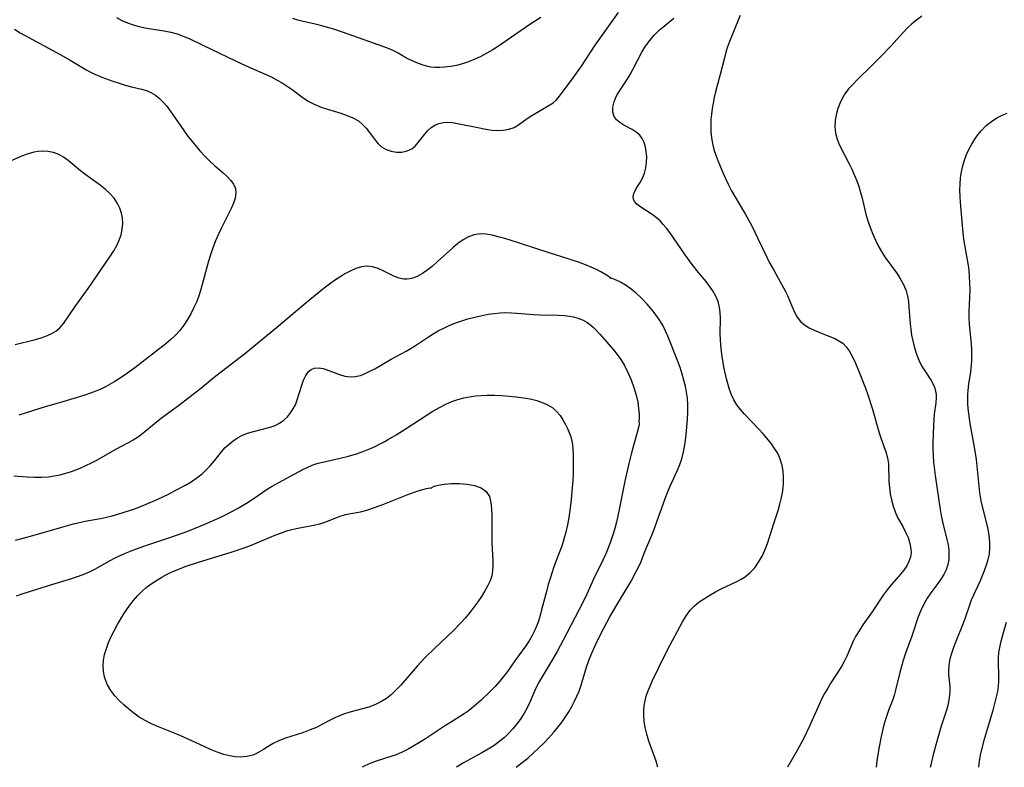
# Model space of a CAD drawing. Extents: x 1548292 to 1556494, y 2813817 to 2822019.
# Drawn here: x 1551101 to 1551361, y 2813817 to 2814014 of the extents above; entities that cross this region are included whole.
import ezdxf

# ---------------------------------------------------------------- set-up
doc = ezdxf.new("R2010")
doc.units = 0

msp = doc.modelspace()

# ---------------------------------------------------------------- linework, layer by layer
at = {"layer": 'WIL_029_Contours', "color": 0}
for points in [[(1551126.16, 2814014.94, 184), (1551127.62, 2814014.16, 184), (1551129.13, 2814013.51, 184), (1551130.62, 2814013, 184), (1551132.14, 2814012.58, 184), (1551133.68, 2814012.25, 184), (1551135.23, 2814011.98, 184), (1551138.79, 2814011.47, 184), (1551140.54, 2814011.12, 184), (1551142.16, 2814010.64, 184), (1551143.76, 2814010.05, 184), (1551145.35, 2814009.38, 184), (1551148.84, 2814007.78, 184), (1551157.78, 2814003.42, 184), (1551161.38, 2814001.75, 184), (1551165.86, 2813999.78, 184), (1551167.17, 2813999.17, 184), (1551168.57, 2813998.44, 184), (1551169.93, 2813997.67, 184), (1551171.25, 2813996.84, 184), (1551172.52, 2813995.97, 184), (1551175.45, 2813993.78, 184), (1551176.96, 2813992.8, 184), (1551178.55, 2813991.99, 184), (1551180.22, 2813991.32, 184), (1551181.93, 2813990.73, 184), (1551185.37, 2813989.67, 184), (1551187.04, 2813989.12, 184), (1551188.61, 2813988.46, 184), (1551190.04, 2813987.64, 184), (1551191.12, 2813986.74, 184), (1551192.09, 2813985.71, 184), (1551192.99, 2813984.6, 184), (1551194.55, 2813982.5, 184), (1551195.3, 2813981.61, 184), (1551196.13, 2813980.85, 184), (1551197.35, 2813980.12, 184), (1551198.7, 2813979.65, 184), (1551200.12, 2813979.43, 184), (1551201.54, 2813979.44, 184), (1551202.9, 2813979.71, 184), (1551204.12, 2813980.27, 184), (1551205.03, 2813981.01, 184), (1551205.85, 2813981.93, 184), (1551207.46, 2813984.04, 184), (1551208.35, 2813985.08, 184), (1551209.24, 2813985.9, 184), (1551210.21, 2813986.56, 184), (1551211.26, 2813987.01, 184), (1551212.5, 2813987.25, 184), (1551213.59, 2813987.29, 184), (1551214.88, 2813987.19, 184), (1551216.22, 2813986.97, 184), (1551221.1, 2813985.97, 184), (1551224.15, 2813985.4, 184), (1551225.4, 2813985.22, 184), (1551226.64, 2813985.13, 184), (1551228.25, 2813985.17, 184), (1551229.78, 2813985.43, 184), (1551231.17, 2813985.92, 184), (1551232.35, 2813986.6, 184), (1551234.57, 2813988.26, 184), (1551235.82, 2813989.09, 184), (1551240.63, 2813991.87, 184), (1551241.43, 2813992.44, 184), (1551242.32, 2813993.25, 184), (1551243.16, 2813994.18, 184), (1551243.96, 2813995.2, 184), (1551246.75, 2813998.99, 184), (1551248.75, 2814001.82, 184), (1551252.58, 2814007.63, 184), (1551258.71, 2814016.28, 184)], [(1551238.17, 2814014.99, 186), (1551235.28, 2814013.1, 186), (1551229.31, 2814008.93, 186), (1551227.02, 2814007.39, 186), (1551225.51, 2814006.43, 186), (1551223.97, 2814005.52, 186), (1551222.38, 2814004.67, 186), (1551220.76, 2814003.91, 186), (1551219.12, 2814003.25, 186), (1551217.53, 2814002.73, 186), (1551215.94, 2814002.32, 186), (1551214.35, 2814002.01, 186), (1551212.77, 2814001.81, 186), (1551211.54, 2814001.73, 186), (1551210.33, 2814001.75, 186), (1551209.16, 2814001.88, 186), (1551208.03, 2814002.14, 186), (1551206.91, 2814002.47, 186), (1551205.49, 2814002.98, 186), (1551204.1, 2814003.56, 186), (1551202.74, 2814004.22, 186), (1551200.54, 2814005.5, 186), (1551199.42, 2814006.11, 186), (1551198.13, 2814006.69, 186), (1551196.79, 2814007.21, 186), (1551187.35, 2814010.59, 186), (1551183.53, 2814011.84, 186), (1551180.05, 2814012.83, 186), (1551178.32, 2814013.25, 186), (1551175.44, 2814013.89, 186), (1551174.05, 2814014.25, 186), (1551172.7, 2814014.69, 186)], [(1551269.12, 2813817, 182), (1551268.63, 2813818.58, 182), (1551266.73, 2813823.93, 182), (1551266.17, 2813825.72, 182), (1551265.75, 2813827.53, 182), (1551265.53, 2813829.15, 182), (1551265.43, 2813830.76, 182), (1551265.44, 2813832.03, 182), (1551265.53, 2813833.29, 182), (1551265.72, 2813834.53, 182), (1551266.04, 2813835.77, 182), (1551266.46, 2813837, 182), (1551266.95, 2813838.23, 182), (1551267.67, 2813839.88, 182), (1551269.24, 2813843.19, 182), (1551271.69, 2813847.98, 182), (1551275.64, 2813855.42, 182), (1551276.57, 2813857, 182), (1551277.64, 2813858.45, 182), (1551278.77, 2813859.61, 182), (1551280.02, 2813860.66, 182), (1551281.38, 2813861.61, 182), (1551282.81, 2813862.49, 182), (1551284.29, 2813863.31, 182), (1551285.79, 2813864.09, 182), (1551289.97, 2813866.08, 182), (1551291.11, 2813866.66, 182), (1551292.19, 2813867.32, 182), (1551293.51, 2813868.41, 182), (1551294.68, 2813869.69, 182), (1551295.71, 2813871.13, 182), (1551296.61, 2813872.7, 182), (1551297.36, 2813874.35, 182), (1551298.02, 2813876.07, 182), (1551299.76, 2813881.35, 182), (1551300.84, 2813884.77, 182), (1551301.33, 2813886.49, 182), (1551301.75, 2813888.22, 182), (1551302, 2813889.5, 182), (1551302.18, 2813890.77, 182), (1551302.28, 2813892.05, 182), (1551302.3, 2813893.61, 182), (1551302.19, 2813895.16, 182), (1551301.94, 2813896.66, 182), (1551301.53, 2813898.12, 182), (1551301.14, 2813899.09, 182), (1551300.68, 2813900.02, 182), (1551299.94, 2813901.21, 182), (1551299.1, 2813902.36, 182), (1551298.19, 2813903.49, 182), (1551296.96, 2813904.91, 182), (1551295.7, 2813906.33, 182), (1551292.02, 2813910.27, 182), (1551290.95, 2813911.46, 182), (1551289.99, 2813912.69, 182), (1551289.16, 2813913.98, 182), (1551288.54, 2813915.32, 182), (1551288.04, 2813916.73, 182), (1551287.27, 2813919.53, 182), (1551286.65, 2813922.26, 182), (1551286.09, 2813925.35, 182), (1551285.87, 2813926.9, 182), (1551285.71, 2813928.46, 182), (1551285.61, 2813930.01, 182), (1551285.58, 2813931.32, 182), (1551285.62, 2813935.59, 182), (1551285.56, 2813937.03, 182), (1551285.39, 2813938.42, 182), (1551284.99, 2813939.94, 182), (1551284.4, 2813941.4, 182), (1551283.63, 2813942.8, 182), (1551282.77, 2813944.03, 182), (1551281.83, 2813945.23, 182), (1551279.81, 2813947.62, 182), (1551278.14, 2813949.72, 182), (1551276.28, 2813952.28, 182), (1551273.25, 2813956.75, 182), (1551272.24, 2813958.18, 182), (1551271.37, 2813959.33, 182), (1551270.55, 2813960.32, 182), (1551269.69, 2813961.24, 182), (1551268.79, 2813962.06, 182), (1551267.95, 2813962.72, 182), (1551267.1, 2813963.3, 182), (1551264.59, 2813964.91, 182), (1551263.58, 2813965.68, 182), (1551263.02, 2813966.28, 182), (1551262.69, 2813966.93, 182), (1551262.61, 2813967.68, 182), (1551262.77, 2813968.49, 182), (1551263.13, 2813969.32, 182), (1551263.74, 2813970.33, 182), (1551264.43, 2813971.4, 182), (1551265.08, 2813972.56, 182), (1551265.58, 2813973.85, 182), (1551265.92, 2813975.25, 182), (1551266.12, 2813976.71, 182), (1551266.16, 2813978.19, 182), (1551266.06, 2813979.61, 182), (1551265.83, 2813980.82, 182), (1551265.48, 2813981.95, 182), (1551264.99, 2813982.99, 182), (1551264.33, 2813983.89, 182), (1551263.42, 2813984.7, 182), (1551262.36, 2813985.37, 182), (1551260.12, 2813986.57, 182), (1551259.08, 2813987.21, 182), (1551258.2, 2813987.94, 182), (1551257.56, 2813988.78, 182), (1551257.21, 2813989.94, 182), (1551257.22, 2813991.26, 182), (1551257.54, 2813992.66, 182), (1551258.11, 2813994.09, 182), (1551258.44, 2813994.71, 182), (1551259.23, 2813995.98, 182), (1551260.98, 2813998.59, 182), (1551261.77, 2813999.89, 182), (1551262.52, 2814001.23, 182), (1551264.89, 2814005.81, 182), (1551265.87, 2814007.39, 182), (1551266.96, 2814008.89, 182), (1551268.17, 2814010.3, 182), (1551269.47, 2814011.6, 182), (1551270.75, 2814012.68, 182), (1551273.33, 2814014.76, 182)], [(1551290.88, 2814015.47, 180), (1551290.27, 2814014.27, 180), (1551289.42, 2814012.07, 180), (1551287.98, 2814008.62, 180), (1551287.5, 2814007.24, 180), (1551287.07, 2814005.8, 180), (1551286.66, 2814004.3, 180), (1551285.56, 2813999.88, 180), (1551284.37, 2813995.35, 180), (1551284.01, 2813993.82, 180), (1551283.71, 2813992.37, 180), (1551283.45, 2813990.91, 180), (1551283.25, 2813989.45, 180), (1551283.12, 2813987.99, 180), (1551283.07, 2813986.39, 180), (1551283.12, 2813984.8, 180), (1551283.28, 2813983.22, 180), (1551283.55, 2813981.65, 180), (1551283.93, 2813980.14, 180), (1551284.41, 2813978.65, 180), (1551284.95, 2813977.17, 180), (1551286.24, 2813974.06, 180), (1551286.97, 2813972.42, 180), (1551287.75, 2813970.81, 180), (1551288.58, 2813969.21, 180), (1551289.44, 2813967.69, 180), (1551292.13, 2813963.16, 180), (1551293.02, 2813961.55, 180), (1551293.88, 2813959.92, 180), (1551295.51, 2813956.62, 180), (1551297.87, 2813951.64, 180), (1551298.7, 2813950.01, 180), (1551299.6, 2813948.39, 180), (1551301.43, 2813945.2, 180), (1551302.72, 2813942.76, 180), (1551303.3, 2813941.54, 180), (1551304.57, 2813938.53, 180), (1551305.19, 2813937.14, 180), (1551305.89, 2813935.86, 180), (1551306.75, 2813934.73, 180), (1551307.81, 2813933.8, 180), (1551309.05, 2813933.03, 180), (1551310.4, 2813932.38, 180), (1551311.83, 2813931.79, 180), (1551314.7, 2813930.68, 180), (1551315.85, 2813930.19, 180), (1551316.92, 2813929.63, 180), (1551317.9, 2813928.94, 180), (1551318.83, 2813928.02, 180), (1551319.63, 2813926.93, 180), (1551320.33, 2813925.72, 180), (1551321.29, 2813923.72, 180), (1551322.64, 2813920.47, 180), (1551323.92, 2813917.06, 180), (1551324.54, 2813915.33, 180), (1551325.68, 2813911.82, 180), (1551327.57, 2813905.31, 180), (1551328.08, 2813903.76, 180), (1551329.34, 2813900.31, 180), (1551329.76, 2813898.72, 180), (1551329.97, 2813897.12, 180), (1551330.13, 2813892.43, 180), (1551330.24, 2813890.9, 180), (1551330.45, 2813889.23, 180), (1551330.77, 2813887.58, 180), (1551331.2, 2813885.97, 180), (1551331.73, 2813884.42, 180), (1551332.38, 2813882.97, 180), (1551333.75, 2813880.58, 180), (1551334.52, 2813879.12, 180), (1551335.18, 2813877.63, 180), (1551335.67, 2813876.1, 180), (1551335.93, 2813874.64, 180), (1551335.96, 2813873.58, 180), (1551335.81, 2813872.53, 180), (1551335.41, 2813871.34, 180), (1551334.81, 2813870.18, 180), (1551334.05, 2813869.06, 180), (1551333.18, 2813867.96, 180), (1551330.81, 2813865.27, 180), (1551329.63, 2813863.87, 180), (1551328.6, 2813862.47, 180), (1551325.67, 2813858.08, 180), (1551323.2, 2813854.58, 180), (1551322.22, 2813853.06, 180), (1551321.32, 2813851.51, 180), (1551320.7, 2813850.28, 180), (1551318.97, 2813846.36, 180), (1551318.31, 2813844.96, 180), (1551317.58, 2813843.61, 180), (1551314.81, 2813839.34, 180), (1551313.94, 2813837.92, 180), (1551313.11, 2813836.46, 180), (1551312.32, 2813834.96, 180), (1551311.68, 2813833.6, 180), (1551309.87, 2813829.41, 180), (1551309.15, 2813827.84, 180), (1551307.61, 2813824.71, 180), (1551305.96, 2813821.62, 180), (1551303.37, 2813817, 180)], [(1551338.79, 2814015.29, 178), (1551337.37, 2814014.28, 178), (1551336.19, 2814013.29, 178), (1551335.06, 2814012.22, 178), (1551333.97, 2814011.1, 178), (1551330.6, 2814007.41, 178), (1551328.06, 2814004.72, 178), (1551325.46, 2814002.09, 178), (1551321.7, 2813998.48, 178), (1551320.54, 2813997.3, 178), (1551319.46, 2813996.08, 178), (1551318.5, 2813994.81, 178), (1551317.76, 2813993.57, 178), (1551317.13, 2813992.28, 178), (1551316.63, 2813990.95, 178), (1551316.23, 2813989.6, 178), (1551315.91, 2813987.86, 178), (1551315.81, 2813986.14, 178), (1551315.97, 2813984.44, 178), (1551316.43, 2813982.83, 178), (1551317.1, 2813981.24, 178), (1551319.5, 2813976.52, 178), (1551320.28, 2813974.92, 178), (1551321.02, 2813973.28, 178), (1551321.61, 2813971.8, 178), (1551322.15, 2813970.31, 178), (1551322.62, 2813968.79, 178), (1551323.02, 2813967.28, 178), (1551324.14, 2813962.7, 178), (1551324.64, 2813961.01, 178), (1551325.22, 2813959.33, 178), (1551325.84, 2813957.75, 178), (1551326.54, 2813956.19, 178), (1551327.29, 2813954.67, 178), (1551328.12, 2813953.2, 178), (1551329.14, 2813951.63, 178), (1551332.34, 2813947.19, 178), (1551333.3, 2813945.72, 178), (1551334.08, 2813944.3, 178), (1551334.68, 2813942.82, 178), (1551335.05, 2813941.4, 178), (1551335.27, 2813939.94, 178), (1551335.41, 2813938.44, 178), (1551335.71, 2813934.11, 178), (1551335.87, 2813932.66, 178), (1551336.11, 2813931.12, 178), (1551336.42, 2813929.59, 178), (1551336.8, 2813928.09, 178), (1551337.23, 2813926.63, 178), (1551337.66, 2813925.37, 178), (1551338.16, 2813924.16, 178), (1551338.72, 2813923.01, 178), (1551339.55, 2813921.67, 178), (1551341.25, 2813919.13, 178), (1551341.94, 2813917.83, 178), (1551342.22, 2813917.06, 178), (1551342.43, 2813916.27, 178), (1551342.55, 2813915.43, 178), (1551342.6, 2813914.59, 178), (1551342.51, 2813913.18, 178), (1551342.09, 2813910.27, 178), (1551341.95, 2813908.82, 178), (1551341.87, 2813907.33, 178), (1551341.71, 2813902.6, 178), (1551341.69, 2813900.93, 178), (1551341.75, 2813899.27, 178), (1551341.88, 2813897.6, 178), (1551342.3, 2813894.06, 178), (1551343.65, 2813885.1, 178), (1551343.94, 2813883.44, 178), (1551344.28, 2813881.8, 178), (1551345.43, 2813877.12, 178), (1551345.71, 2813875.73, 178), (1551345.9, 2813874.35, 178), (1551345.97, 2813873.11, 178), (1551345.9, 2813871.89, 178), (1551345.65, 2813870.5, 178), (1551345.2, 2813869.16, 178), (1551344.59, 2813867.86, 178), (1551343.86, 2813866.66, 178), (1551343.04, 2813865.49, 178), (1551341.17, 2813863.02, 178), (1551340.23, 2813861.65, 178), (1551339.33, 2813860.08, 178), (1551338.55, 2813858.43, 178), (1551337.86, 2813856.72, 178), (1551336.14, 2813851.64, 178), (1551334.44, 2813846.85, 178), (1551333.91, 2813845.24, 178), (1551333.44, 2813843.63, 178), (1551333, 2813842.02, 178), (1551331.85, 2813837.4, 178), (1551331.47, 2813836, 178), (1551331.04, 2813834.65, 178), (1551330.09, 2813832.27, 178), (1551329.61, 2813830.95, 178), (1551329.18, 2813829.58, 178), (1551328.77, 2813828.17, 178), (1551328.05, 2813825.16, 178), (1551327.42, 2813821.96, 178), (1551326.93, 2813818.71, 178), (1551326.75, 2813817.08, 178), (1551326.74, 2813817, 178)], [(1551099.28, 2814011.91, 182), (1551100.79, 2814010.94, 182), (1551101.93, 2814010.28, 182), (1551111.29, 2814005.19, 182), (1551113.95, 2814003.68, 182), (1551118.36, 2814001.08, 182), (1551119.86, 2814000.3, 182), (1551121.09, 2813999.73, 182), (1551122.35, 2813999.21, 182), (1551125.25, 2813998.14, 182), (1551126.88, 2813997.6, 182), (1551128.51, 2813997.11, 182), (1551130.11, 2813996.68, 182), (1551132.8, 2813996.03, 182), (1551134.08, 2813995.65, 182), (1551135.29, 2813995.15, 182), (1551136.44, 2813994.46, 182), (1551137.51, 2813993.61, 182), (1551138.51, 2813992.64, 182), (1551139.43, 2813991.56, 182), (1551140.55, 2813990.02, 182), (1551143.13, 2813986.23, 182), (1551144.95, 2813983.68, 182), (1551146.56, 2813981.65, 182), (1551148.22, 2813979.72, 182), (1551149.47, 2813978.37, 182), (1551150.76, 2813977.09, 182), (1551151.97, 2813976, 182), (1551154.35, 2813973.96, 182), (1551155.43, 2813972.97, 182), (1551156.37, 2813971.96, 182), (1551157.11, 2813970.92, 182), (1551157.56, 2813969.82, 182), (1551157.67, 2813968.6, 182), (1551157.47, 2813967.3, 182), (1551157.06, 2813965.94, 182), (1551156.48, 2813964.55, 182), (1551155.79, 2813963.11, 182), (1551153.91, 2813959.42, 182), (1551153.1, 2813957.71, 182), (1551152.33, 2813955.95, 182), (1551151.61, 2813954.15, 182), (1551150.96, 2813952.32, 182), (1551150.43, 2813950.62, 182), (1551148.54, 2813943.51, 182), (1551147.98, 2813941.7, 182), (1551147.35, 2813940.01, 182), (1551146.63, 2813938.36, 182), (1551145.83, 2813936.76, 182), (1551144.94, 2813935.21, 182), (1551143.97, 2813933.73, 182), (1551142.88, 2813932.34, 182), (1551141.74, 2813931.1, 182), (1551140.51, 2813929.94, 182), (1551139.21, 2813928.82, 182), (1551136.51, 2813926.68, 182), (1551130.98, 2813922.47, 182), (1551128.17, 2813920.44, 182), (1551125.75, 2813918.85, 182), (1551124.51, 2813918.12, 182), (1551123.28, 2813917.47, 182), (1551122.03, 2813916.86, 182), (1551120.75, 2813916.31, 182), (1551119.28, 2813915.74, 182), (1551117.79, 2813915.23, 182), (1551112.01, 2813913.47, 182), (1551107.37, 2813912.14, 182), (1551100.4, 2813909.94, 182)], [(1551341.11, 2813817, 176), (1551341.17, 2813817.33, 176), (1551341.95, 2813820.71, 176), (1551342.9, 2813824.25, 176), (1551344, 2813827.92, 176), (1551345.37, 2813832.19, 176), (1551345.72, 2813833.41, 176), (1551346.02, 2813834.73, 176), (1551346.22, 2813836.03, 176), (1551346.31, 2813837.31, 176), (1551346.27, 2813838.31, 176), (1551345.94, 2813841.49, 176), (1551345.9, 2813842.59, 176), (1551346.02, 2813844.08, 176), (1551346.32, 2813845.61, 176), (1551346.74, 2813847.15, 176), (1551347.26, 2813848.71, 176), (1551347.85, 2813850.28, 176), (1551349.68, 2813854.84, 176), (1551350.21, 2813856.28, 176), (1551351.55, 2813860.19, 176), (1551351.93, 2813861.2, 176), (1551354.25, 2813866.32, 176), (1551355.37, 2813869, 176), (1551355.89, 2813870.42, 176), (1551356.33, 2813871.86, 176), (1551356.63, 2813873.31, 176), (1551356.78, 2813874.92, 176), (1551356.75, 2813876.56, 176), (1551356.59, 2813878.21, 176), (1551356.32, 2813879.86, 176), (1551355.99, 2813881.36, 176), (1551354.84, 2813885.87, 176), (1551354.49, 2813887.39, 176), (1551354.13, 2813889.44, 176), (1551353.9, 2813891.2, 176), (1551353.39, 2813896.52, 176), (1551353.19, 2813898.29, 176), (1551352.67, 2813901.51, 176), (1551351.55, 2813907.74, 176), (1551351.17, 2813910.45, 176), (1551351.05, 2813911.74, 176), (1551350.97, 2813913.06, 176), (1551350.94, 2813914.38, 176), (1551350.95, 2813915.44, 176), (1551351.01, 2813916.5, 176), (1551351.2, 2813918.14, 176), (1551351.72, 2813921.42, 176), (1551351.92, 2813923.06, 176), (1551352, 2813924.48, 176), (1551352.01, 2813925.9, 176), (1551351.96, 2813927.33, 176), (1551351.87, 2813928.77, 176), (1551351.42, 2813934.03, 176), (1551351.34, 2813935.79, 176), (1551351.34, 2813937.21, 176), (1551351.54, 2813943.1, 176), (1551351.51, 2813944.84, 176), (1551351.42, 2813946.57, 176), (1551351.26, 2813948.29, 176), (1551351.02, 2813950.01, 176), (1551350.05, 2813955.35, 176), (1551349.8, 2813957.21, 176), (1551349.6, 2813959.1, 176), (1551348.99, 2813966.12, 176), (1551348.89, 2813967.74, 176), (1551348.85, 2813969.36, 176), (1551348.91, 2813970.98, 176), (1551349.05, 2813972.59, 176), (1551349.29, 2813974.19, 176), (1551349.63, 2813975.76, 176), (1551350.08, 2813977.3, 176), (1551350.63, 2813978.8, 176), (1551351.28, 2813980.25, 176), (1551351.98, 2813981.55, 176), (1551352.76, 2813982.81, 176), (1551353.62, 2813984, 176), (1551354.55, 2813985.12, 176), (1551355.81, 2813986.4, 176), (1551357.17, 2813987.53, 176), (1551358.63, 2813988.49, 176), (1551359.97, 2813989.17, 176), (1551361.36, 2813989.74, 176)], [(1551099.47, 2813928.65, 180), (1551104.42, 2813929.86, 180), (1551106, 2813930.29, 180), (1551107.51, 2813930.79, 180), (1551108.93, 2813931.42, 180), (1551110.13, 2813932.15, 180), (1551111.19, 2813933.04, 180), (1551112.28, 2813934.29, 180), (1551115.27, 2813938.7, 180), (1551118.67, 2813943.39, 180), (1551119.68, 2813944.85, 180), (1551124.56, 2813952.02, 180), (1551125.44, 2813953.38, 180), (1551126.24, 2813954.77, 180), (1551126.9, 2813956.19, 180), (1551127.38, 2813957.62, 180), (1551127.68, 2813959.07, 180), (1551127.82, 2813960.53, 180), (1551127.77, 2813961.97, 180), (1551127.52, 2813963.33, 180), (1551127.1, 2813964.65, 180), (1551126.49, 2813965.89, 180), (1551125.57, 2813967.22, 180), (1551124.46, 2813968.45, 180), (1551123.22, 2813969.6, 180), (1551121.88, 2813970.68, 180), (1551117.81, 2813973.57, 180), (1551116.71, 2813974.43, 180), (1551113.43, 2813977.19, 180), (1551112.22, 2813978.09, 180), (1551110.96, 2813978.82, 180), (1551109.56, 2813979.32, 180), (1551108.07, 2813979.58, 180), (1551106.54, 2813979.64, 180), (1551105.47, 2813979.56, 180), (1551104.4, 2813979.39, 180), (1551102.88, 2813978.97, 180), (1551101.39, 2813978.41, 180), (1551098.51, 2813977.21, 180)], [(1551256.71, 2813946.09, 184), (1551256.53, 2813946.26, 184), (1551255.99, 2813946.63, 184), (1551255.15, 2813947.17, 184), (1551254.02, 2813947.82, 184), (1551252.94, 2813948.4, 184), (1551251.71, 2813948.99, 184), (1551249.99, 2813949.69, 184), (1551248.12, 2813950.35, 184), (1551237.7, 2813953.69, 184), (1551232.08, 2813955.53, 184), (1551228.67, 2813956.59, 184), (1551226.98, 2813957.06, 184), (1551225.33, 2813957.46, 184), (1551223.72, 2813957.73, 184), (1551222.16, 2813957.81, 184), (1551220.65, 2813957.62, 184), (1551219.15, 2813957.09, 184), (1551217.71, 2813956.27, 184), (1551216.31, 2813955.26, 184), (1551214.94, 2813954.12, 184), (1551210.87, 2813950.42, 184), (1551209.51, 2813949.23, 184), (1551208.13, 2813948.15, 184), (1551206.96, 2813947.35, 184), (1551205.78, 2813946.7, 184), (1551204.72, 2813946.25, 184), (1551203.66, 2813945.96, 184), (1551202.84, 2813945.84, 184), (1551202.04, 2813945.84, 184), (1551200.82, 2813946.11, 184), (1551199.61, 2813946.59, 184), (1551196.76, 2813948, 184), (1551195.3, 2813948.65, 184), (1551193.81, 2813949.14, 184), (1551192.31, 2813949.34, 184), (1551190.85, 2813949.16, 184), (1551189.37, 2813948.69, 184), (1551187.87, 2813948, 184), (1551186.51, 2813947.26, 184), (1551185.15, 2813946.43, 184), (1551183.78, 2813945.53, 184), (1551182.42, 2813944.56, 184), (1551181, 2813943.49, 184), (1551179.58, 2813942.37, 184), (1551176.78, 2813940.06, 184), (1551168.98, 2813933.42, 184), (1551160.46, 2813926.45, 184), (1551157.73, 2813924.29, 184), (1551153.87, 2813921.38, 184), (1551152.39, 2813920.22, 184), (1551148.01, 2813916.64, 184), (1551145.31, 2813914.51, 184), (1551142.58, 2813912.45, 184), (1551138.08, 2813909.14, 184), (1551136.63, 2813908, 184), (1551133.17, 2813905.15, 184), (1551131.98, 2813904.28, 184), (1551130.57, 2813903.39, 184), (1551129.11, 2813902.58, 184), (1551126.11, 2813900.99, 184), (1551120.89, 2813898.03, 184), (1551119.46, 2813897.27, 184), (1551118, 2813896.56, 184), (1551116.52, 2813895.9, 184), (1551115.38, 2813895.43, 184), (1551114.22, 2813895.01, 184), (1551112.74, 2813894.53, 184), (1551111.25, 2813894.13, 184), (1551109.74, 2813893.82, 184), (1551108.21, 2813893.6, 184), (1551106.36, 2813893.48, 184), (1551104.5, 2813893.47, 184), (1551102.63, 2813893.56, 184), (1551099.04, 2813893.87, 184)], [(1551231.67, 2813817, 184), (1551233.28, 2813818.23, 184), (1551234.76, 2813819.45, 184), (1551236.21, 2813820.72, 184), (1551237.62, 2813822.03, 184), (1551238.99, 2813823.37, 184), (1551240.32, 2813824.76, 184), (1551241.64, 2813826.24, 184), (1551242.89, 2813827.74, 184), (1551243.85, 2813829.01, 184), (1551244.75, 2813830.33, 184), (1551245.6, 2813831.68, 184), (1551246.4, 2813833.07, 184), (1551247.13, 2813834.48, 184), (1551247.74, 2813835.78, 184), (1551248.29, 2813837.1, 184), (1551248.78, 2813838.44, 184), (1551250.3, 2813843.47, 184), (1551250.92, 2813845.24, 184), (1551251.62, 2813847, 184), (1551252.38, 2813848.75, 184), (1551253.19, 2813850.48, 184), (1551254.83, 2813853.72, 184), (1551256.47, 2813856.73, 184), (1551258.18, 2813859.71, 184), (1551262.02, 2813866.14, 184), (1551263.42, 2813868.73, 184), (1551264.07, 2813870.05, 184), (1551264.66, 2813871.37, 184), (1551265.68, 2813873.95, 184), (1551267.74, 2813878.88, 184), (1551268.4, 2813880.55, 184), (1551268.95, 2813882.03, 184), (1551270.51, 2813886.51, 184), (1551271.06, 2813888, 184), (1551271.67, 2813889.51, 184), (1551272.31, 2813891.01, 184), (1551274.31, 2813895.46, 184), (1551274.92, 2813896.96, 184), (1551275.45, 2813898.48, 184), (1551275.92, 2813900.3, 184), (1551276.25, 2813902.15, 184), (1551276.49, 2813903.98, 184), (1551276.69, 2813905.83, 184), (1551276.95, 2813908.9, 184), (1551277.03, 2813910.76, 184), (1551277.02, 2813912.63, 184), (1551276.9, 2813914.49, 184), (1551276.69, 2813916.07, 184), (1551276.39, 2813917.64, 184), (1551276.01, 2813919.21, 184), (1551275.56, 2813920.75, 184), (1551274.96, 2813922.57, 184), (1551274.29, 2813924.36, 184), (1551271.73, 2813930.83, 184), (1551271.24, 2813931.99, 184), (1551270.4, 2813933.71, 184), (1551269.3, 2813935.51, 184), (1551267.9, 2813937.41, 184), (1551266.28, 2813939.31, 184), (1551264.79, 2813940.84, 184), (1551263.26, 2813942.24, 184), (1551261.75, 2813943.47, 184), (1551260.75, 2813944.18, 184), (1551259.22, 2813945.1, 184), (1551257.95, 2813945.71, 184), (1551257.06, 2813946.04, 184), (1551256.71, 2813946.09, 184)], [(1551099.56, 2813876.96, 186), (1551102.87, 2813877.85, 186), (1551111.75, 2813880.44, 186), (1551114.84, 2813881.26, 186), (1551117.91, 2813881.97, 186), (1551119.44, 2813882.27, 186), (1551122, 2813882.7, 186), (1551123.52, 2813883.03, 186), (1551125.05, 2813883.41, 186), (1551126.57, 2813883.83, 186), (1551129.58, 2813884.77, 186), (1551131.06, 2813885.28, 186), (1551132.54, 2813885.84, 186), (1551134.01, 2813886.43, 186), (1551136.92, 2813887.71, 186), (1551140.11, 2813889.24, 186), (1551141.68, 2813890.04, 186), (1551144.37, 2813891.5, 186), (1551145.91, 2813892.41, 186), (1551147.38, 2813893.39, 186), (1551148.77, 2813894.46, 186), (1551149.89, 2813895.51, 186), (1551150.94, 2813896.63, 186), (1551151.93, 2813897.81, 186), (1551153.89, 2813900.25, 186), (1551154.91, 2813901.4, 186), (1551155.91, 2813902.35, 186), (1551156.97, 2813903.21, 186), (1551158.1, 2813903.97, 186), (1551159.28, 2813904.62, 186), (1551160.77, 2813905.22, 186), (1551162.31, 2813905.69, 186), (1551166.77, 2813906.76, 186), (1551168.1, 2813907.21, 186), (1551169.25, 2813907.83, 186), (1551170.32, 2813908.62, 186), (1551171.29, 2813909.56, 186), (1551172.16, 2813910.6, 186), (1551172.85, 2813911.63, 186), (1551173.42, 2813912.72, 186), (1551173.92, 2813913.99, 186), (1551175.09, 2813917.93, 186), (1551175.53, 2813919.17, 186), (1551176.13, 2813920.45, 186), (1551176.87, 2813921.48, 186), (1551177.58, 2813922.06, 186), (1551178.4, 2813922.4, 186), (1551179.51, 2813922.47, 186), (1551180.71, 2813922.26, 186), (1551181.51, 2813922.01, 186), (1551185.05, 2813920.69, 186), (1551186.46, 2813920.3, 186), (1551187.9, 2813920.1, 186), (1551189.23, 2813920.17, 186), (1551190.57, 2813920.47, 186), (1551191.84, 2813920.94, 186), (1551193.1, 2813921.54, 186), (1551194.37, 2813922.23, 186), (1551198.71, 2813924.71, 186), (1551202.69, 2813926.86, 186), (1551204, 2813927.62, 186), (1551205.15, 2813928.34, 186), (1551208.57, 2813930.66, 186), (1551209.77, 2813931.43, 186), (1551211.15, 2813932.23, 186), (1551212.57, 2813932.97, 186), (1551214.04, 2813933.64, 186), (1551215.53, 2813934.25, 186), (1551217.05, 2813934.8, 186), (1551218.91, 2813935.38, 186), (1551220.79, 2813935.88, 186), (1551222.69, 2813936.31, 186), (1551224.3, 2813936.61, 186), (1551225.91, 2813936.85, 186), (1551227.52, 2813936.99, 186), (1551228.99, 2813937.03, 186), (1551230.46, 2813936.99, 186), (1551231.92, 2813936.89, 186), (1551236.32, 2813936.55, 186), (1551237.98, 2813936.48, 186), (1551242.87, 2813936.36, 186), (1551244.46, 2813936.26, 186), (1551245.68, 2813936.12, 186), (1551246.87, 2813935.91, 186), (1551248.02, 2813935.59, 186), (1551249.21, 2813935.11, 186), (1551250.34, 2813934.49, 186), (1551251.38, 2813933.74, 186), (1551252.08, 2813933.14, 186), (1551252.75, 2813932.48, 186), (1551253.86, 2813931.3, 186), (1551257.42, 2813927.19, 186), (1551258.38, 2813926.02, 186), (1551259.33, 2813924.68, 186), (1551260.27, 2813923.12, 186), (1551261.22, 2813921.26, 186), (1551262.07, 2813919.27, 186), (1551262.79, 2813917.25, 186), (1551263.38, 2813915.26, 186), (1551263.8, 2813913.38, 186), (1551264.04, 2813911.69, 186), (1551264.13, 2813910.26, 186), (1551264.14, 2813909.23, 186), (1551264.09, 2813908.33, 186)], [(1551196.74, 2813902.97, 188), (1551197.02, 2813903.04, 188), (1551197.76, 2813903.43, 188), (1551199.99, 2813904.74, 188), (1551202.66, 2813906.43, 188), (1551207.95, 2813909.87, 188), (1551209.73, 2813910.99, 188), (1551211.46, 2813911.99, 188), (1551213.16, 2813912.87, 188), (1551214.71, 2813913.54, 188), (1551216.27, 2813914.09, 188), (1551217.86, 2813914.53, 188), (1551219.39, 2813914.83, 188), (1551220.94, 2813915.03, 188), (1551222.5, 2813915.15, 188), (1551224.08, 2813915.21, 188), (1551226, 2813915.21, 188), (1551227.92, 2813915.14, 188), (1551229.84, 2813915.01, 188), (1551231.73, 2813914.82, 188), (1551233.6, 2813914.57, 188), (1551235.41, 2813914.25, 188), (1551237.16, 2813913.82, 188), (1551238.82, 2813913.25, 188), (1551240.14, 2813912.63, 188), (1551241.34, 2813911.87, 188), (1551242.39, 2813910.97, 188), (1551243.28, 2813909.9, 188), (1551244.04, 2813908.72, 188), (1551244.72, 2813907.48, 188), (1551245.25, 2813906.43, 188), (1551245.73, 2813905.35, 188), (1551246.12, 2813904.23, 188), (1551246.45, 2813902.72, 188), (1551246.63, 2813901.13, 188), (1551246.71, 2813899.49, 188), (1551246.75, 2813896.23, 188), (1551246.73, 2813894.65, 188), (1551246.65, 2813892.7, 188), (1551246.52, 2813890.75, 188), (1551246.15, 2813886.84, 188), (1551245.9, 2813884.89, 188), (1551245.6, 2813882.95, 188), (1551245.24, 2813881.02, 188), (1551244.81, 2813879.12, 188), (1551244.3, 2813877.24, 188), (1551243.72, 2813875.39, 188), (1551243.08, 2813873.58, 188), (1551241.68, 2813869.95, 188), (1551240.73, 2813867.13, 188), (1551240.18, 2813865.28, 188), (1551239.67, 2813863.42, 188), (1551238.42, 2813858.54, 188), (1551238.02, 2813857.05, 188), (1551237.56, 2813855.59, 188), (1551237.1, 2813854.29, 188), (1551236.56, 2813853.03, 188), (1551235.96, 2813851.81, 188), (1551235.13, 2813850.41, 188), (1551234.22, 2813849.06, 188), (1551231.32, 2813845.1, 188), (1551229.4, 2813842.3, 188), (1551228.39, 2813840.93, 188), (1551227.3, 2813839.62, 188), (1551226.14, 2813838.35, 188), (1551224.94, 2813837.12, 188), (1551222.48, 2813834.76, 188), (1551221.23, 2813833.64, 188), (1551219.98, 2813832.57, 188), (1551219.01, 2813831.79, 188), (1551218.01, 2813831.08, 188), (1551214.32, 2813828.86, 188), (1551213.05, 2813828.06, 188), (1551207.72, 2813824.54, 188), (1551206.22, 2813823.58, 188), (1551204.7, 2813822.65, 188), (1551203.17, 2813821.79, 188), (1551201.61, 2813821, 188), (1551200.03, 2813820.31, 188), (1551198.85, 2813819.9, 188), (1551194.77, 2813818.65, 188), (1551193.37, 2813818.13, 188), (1551191.77, 2813817.39, 188), (1551191.04, 2813817, 188)], [(1551264.09, 2813908.33, 186), (1551264.16, 2813908.12, 186), (1551264.13, 2813907.57, 186), (1551263.99, 2813906.73, 186), (1551263.67, 2813905.42, 186), (1551262.65, 2813901.99, 186), (1551262.02, 2813899.67, 186), (1551261.42, 2813897.2, 186), (1551260.39, 2813892.51, 186), (1551258.89, 2813885.07, 186), (1551258.15, 2813881.71, 186), (1551257.73, 2813880.05, 186), (1551257.26, 2813878.41, 186), (1551256.73, 2813876.79, 186), (1551256.07, 2813875.09, 186), (1551255.34, 2813873.39, 186), (1551254.56, 2813871.7, 186), (1551252.16, 2813866.64, 186), (1551249.97, 2813861.89, 186), (1551248.37, 2813858.65, 186), (1551244.12, 2813850.54, 186), (1551242.5, 2813847.55, 186), (1551241.03, 2813844.98, 186), (1551238.64, 2813841.07, 186), (1551237.87, 2813839.72, 186), (1551237.2, 2813838.43, 186), (1551236.58, 2813837.11, 186), (1551235.31, 2813834.24, 186), (1551234.59, 2813832.73, 186), (1551233.79, 2813831.29, 186), (1551232.9, 2813829.89, 186), (1551231.94, 2813828.54, 186), (1551230.86, 2813827.18, 186), (1551229.7, 2813825.9, 186), (1551228.6, 2813824.86, 186), (1551227.43, 2813823.89, 186), (1551225.89, 2813822.79, 186), (1551224.27, 2813821.77, 186), (1551222.61, 2813820.82, 186), (1551217.77, 2813818.17, 186), (1551216.35, 2813817.33, 186), (1551215.82, 2813817, 186)], [(1551099.77, 2813862.26, 188), (1551101.28, 2813862.81, 188), (1551108.27, 2813865.04, 188), (1551113.78, 2813866.68, 188), (1551115.59, 2813867.25, 188), (1551117.36, 2813867.88, 188), (1551119.08, 2813868.62, 188), (1551120.45, 2813869.31, 188), (1551124.49, 2813871.6, 188), (1551125.81, 2813872.28, 188), (1551127.16, 2813872.92, 188), (1551128.53, 2813873.51, 188), (1551130.74, 2813874.39, 188), (1551133.37, 2813875.35, 188), (1551140.49, 2813877.72, 188), (1551144.03, 2813878.97, 188), (1551145.86, 2813879.67, 188), (1551149.47, 2813881.16, 188), (1551152.35, 2813882.4, 188), (1551153.77, 2813883.05, 188), (1551155.17, 2813883.73, 188), (1551156.66, 2813884.5, 188), (1551158.13, 2813885.32, 188), (1551160.97, 2813887.04, 188), (1551163.67, 2813888.83, 188), (1551165.96, 2813890.44, 188), (1551167.11, 2813891.17, 188), (1551171.19, 2813893.32, 188), (1551175.4, 2813895.64, 188), (1551176.84, 2813896.34, 188), (1551178.32, 2813896.93, 188), (1551179.44, 2813897.27, 188), (1551180.7, 2813897.59, 188), (1551185.19, 2813898.6, 188), (1551187.42, 2813899.14, 188), (1551189.59, 2813899.77, 188), (1551191.52, 2813900.45, 188), (1551193.24, 2813901.15, 188), (1551194.69, 2813901.8, 188), (1551195.8, 2813902.36, 188), (1551196.51, 2813902.77, 188), (1551196.74, 2813902.97, 188)], [(1551209.22, 2813890.73, 190), (1551209.4, 2813890.9, 190), (1551210.05, 2813891.18, 190), (1551211.1, 2813891.49, 190), (1551212.69, 2813891.78, 190), (1551214.59, 2813891.96, 190), (1551216.64, 2813891.97, 190), (1551218.73, 2813891.78, 190), (1551220.71, 2813891.38, 190), (1551222.44, 2813890.74, 190), (1551223.77, 2813889.81, 190), (1551224.65, 2813888.48, 190), (1551225.04, 2813886.93, 190), (1551225.23, 2813885.22, 190), (1551225.31, 2813883.42, 190), (1551225.31, 2813876.16, 190), (1551225.53, 2813871.67, 190), (1551225.55, 2813870.22, 190), (1551225.47, 2813868.86, 190), (1551225.25, 2813867.54, 190), (1551224.83, 2813866.25, 190), (1551224.26, 2813864.99, 190), (1551223.46, 2813863.55, 190), (1551222.56, 2813862.1, 190), (1551221.58, 2813860.67, 190), (1551220.53, 2813859.25, 190), (1551219.43, 2813857.84, 190), (1551218.28, 2813856.46, 190), (1551217.07, 2813855.1, 190), (1551215.05, 2813853.02, 190), (1551210.13, 2813848.38, 190), (1551207.61, 2813845.91, 190), (1551205.55, 2813843.68, 190), (1551201.22, 2813838.72, 190), (1551200.02, 2813837.45, 190), (1551198.76, 2813836.26, 190), (1551197.43, 2813835.19, 190), (1551195.98, 2813834.26, 190), (1551194.43, 2813833.51, 190), (1551192.82, 2813832.91, 190), (1551191.15, 2813832.42, 190), (1551187.78, 2813831.54, 190), (1551186.09, 2813831.01, 190), (1551185.04, 2813830.62, 190), (1551184.01, 2813830.17, 190), (1551182.74, 2813829.53, 190), (1551180.23, 2813828.18, 190), (1551178.95, 2813827.55, 190), (1551177.28, 2813826.85, 190), (1551175.55, 2813826.23, 190), (1551170.57, 2813824.57, 190), (1551169.01, 2813823.96, 190), (1551167.54, 2813823.25, 190), (1551166.24, 2813822.5, 190), (1551164.98, 2813821.71, 190), (1551163.73, 2813820.96, 190), (1551162.95, 2813820.57, 190), (1551162.14, 2813820.24, 190), (1551160.58, 2813819.84, 190), (1551158.93, 2813819.7, 190), (1551157.49, 2813819.78, 190), (1551156.02, 2813820.02, 190), (1551154.55, 2813820.39, 190), (1551152.8, 2813820.98, 190), (1551151.04, 2813821.69, 190), (1551149.29, 2813822.48, 190), (1551143.14, 2813825.29, 190), (1551141.66, 2813825.92, 190), (1551136.81, 2813827.88, 190), (1551135.24, 2813828.58, 190), (1551133.71, 2813829.36, 190), (1551132.21, 2813830.27, 190), (1551130.78, 2813831.28, 190), (1551129.41, 2813832.35, 190), (1551128.11, 2813833.49, 190), (1551126.88, 2813834.68, 190), (1551125.74, 2813835.91, 190), (1551124.66, 2813837.29, 190), (1551123.78, 2813838.75, 190), (1551123.34, 2813839.8, 190), (1551123.02, 2813840.9, 190), (1551122.77, 2813842.31, 190), (1551122.68, 2813843.75, 190), (1551122.76, 2813845.21, 190), (1551123.05, 2813846.8, 190), (1551123.51, 2813848.39, 190), (1551124.1, 2813849.97, 190), (1551124.79, 2813851.53, 190), (1551125.56, 2813853.07, 190), (1551126.47, 2813854.72, 190), (1551128.15, 2813857.51, 190), (1551128.89, 2813858.67, 190), (1551129.67, 2813859.79, 190), (1551130.66, 2813861.06, 190), (1551131.72, 2813862.27, 190), (1551132.85, 2813863.4, 190), (1551134.05, 2813864.46, 190), (1551135.35, 2813865.44, 190), (1551136.72, 2813866.35, 190), (1551138.14, 2813867.18, 190), (1551139.6, 2813867.95, 190), (1551141.1, 2813868.66, 190), (1551142.63, 2813869.32, 190), (1551144.33, 2813869.98, 190), (1551147.8, 2813871.16, 190), (1551156.48, 2813873.8, 190), (1551159.86, 2813874.92, 190), (1551161.53, 2813875.53, 190), (1551163.24, 2813876.22, 190), (1551168.29, 2813878.37, 190), (1551169.98, 2813879.02, 190), (1551171.06, 2813879.4, 190), (1551172.15, 2813879.73, 190), (1551173.59, 2813880.08, 190), (1551178.18, 2813880.94, 190), (1551179.83, 2813881.32, 190), (1551181.44, 2813881.83, 190), (1551185.2, 2813883.27, 190), (1551186.34, 2813883.63, 190), (1551187.49, 2813883.92, 190), (1551190.57, 2813884.49, 190), (1551192.29, 2813884.92, 190), (1551194.28, 2813885.58, 190), (1551196.48, 2813886.39, 190), (1551203.06, 2813889.01, 190), (1551205.03, 2813889.74, 190), (1551206.73, 2813890.28, 190), (1551208.03, 2813890.61, 190), (1551208.89, 2813890.76, 190), (1551209.22, 2813890.73, 190)], [(1551353.86, 2813817, 174), (1551353.86, 2813817.09, 174), (1551354.06, 2813818.64, 174), (1551354.32, 2813820.19, 174), (1551354.64, 2813821.73, 174), (1551355.42, 2813824.81, 174), (1551357.59, 2813832.06, 174), (1551358.09, 2813833.86, 174), (1551358.54, 2813835.63, 174), (1551358.83, 2813837.04, 174), (1551359.04, 2813838.44, 174), (1551359.16, 2813839.83, 174), (1551359.15, 2813841.43, 174), (1551359.04, 2813844.45, 174), (1551359.06, 2813845.87, 174), (1551359.17, 2813847.29, 174), (1551359.39, 2813848.6, 174), (1551359.68, 2813849.92, 174), (1551360.37, 2813852.59, 174), (1551361.18, 2813855.29, 174)]]:
    msp.add_polyline3d(points, dxfattribs=at)

doc.saveas('drawing.dxf')
